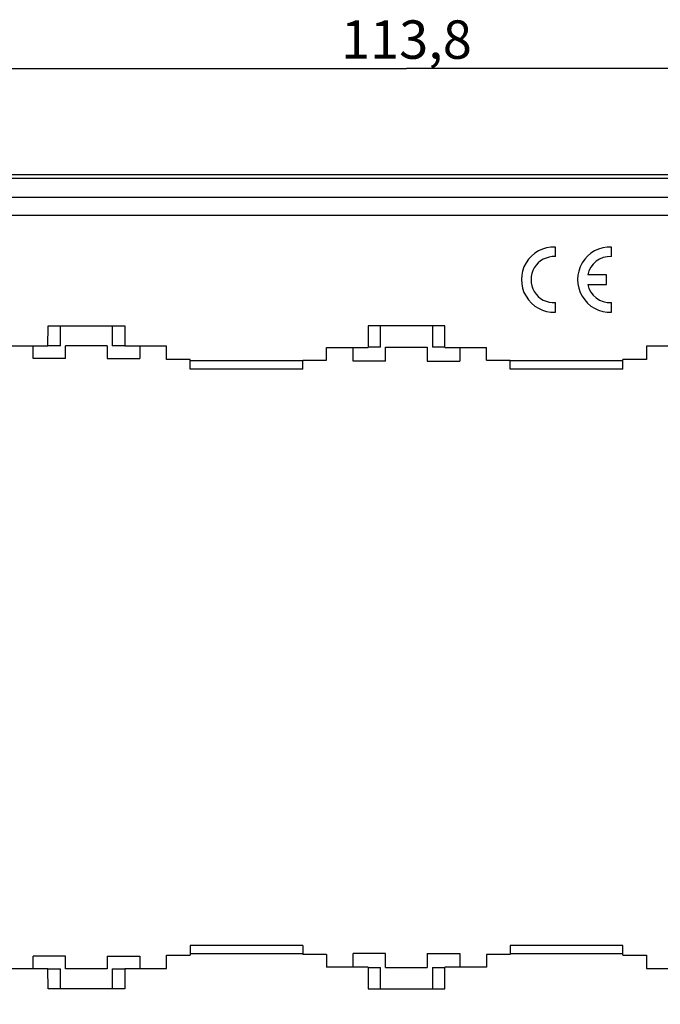
# Model space of a CAD drawing. Units: millimetres. Extents: x -113 to 70, y -71 to 56.
# Drawn here: x -30 to 20, y -27 to 50 of the extents above; entities that cross this region are included whole.
import ezdxf

# ---------------------------------------------------------------- set-up
doc = ezdxf.new("R2010")
doc.units = ezdxf.units.MM
doc.header["$LTSCALE"] = 16.335
doc.layers.get('0').update_dxf_attribs({"linetype": 'CONTINUOUS'})
doc.layers.add('DRAFT', color=7, linetype='CONTINUOUS')
doc.layers.add('RACCORDO', color=7, linetype='CONTINUOUS')
doc.styles.get("Standard").update_dxf_attribs({"font": 'txt', "width": 0.8})
doc.dimstyles.new('DIMSTYLE_1', dxfattribs={"dimtxt": 3, "dimasz": 3, "dimexe": 1.5, "dimexo": 0.5, "dimgap": 0.75, "dimtad": 1, "dimtxsty": 'STANDARD', "dimblk": '_FILLED', "dimblk1": '_FILLED', "dimblk2": '_FILLED', "dimcen": 0.09, "dimadec": 0, "dimazin": 0, "dimtfac": 1, "dimtofl": 0, "dimtmove": 0, "dimatfit": 3, "dimldrblk": '_FILLED', "dimfxl": 1, "dimtolj": 1, "dimarcsym": 0})

# ---------------------------------------------------------------- blocks, each defined once
blk = doc.blocks.new('_FILLED')
at = {"color": 0, "linetype": 'BYBLOCK'}
blk.add_solid([(0, 0), (-1, 0.317), (-1, -0.317)], dxfattribs=at)
blk = doc.blocks.new('*D1')
at = {"color": 7, "linetype": 'CONTINUOUS'}
for p, q in [((-56.947, 20.502), (-56.947, 47.5)), ((56.853, 20.502), (56.853, 47.5)), ((-56.947, 46), (-0.047, 46)), ((56.853, 46), (-0.047, 46))]:
    blk.add_line(p, q, dxfattribs=at)
at = {"color": 7, "linetype": 'CONTINUOUS', "xscale": 3, "yscale": 3, "zscale": 3, "rotation": 180}
blk.add_blockref('_FILLED', (-56.947, 46), dxfattribs=at)
at = {"color": 7, "linetype": 'CONTINUOUS', "xscale": 3, "yscale": 3, "zscale": 3}
blk.add_blockref('_FILLED', (56.853, 46), dxfattribs=at)
at = {"color": 7, "linetype": 'CONTINUOUS', "insert": (-0.047, 49.75), "char_height": 3, "width": 14.46429, "attachment_point": 2, "line_spacing_factor": 0.9}
blk.add_mtext('113,8', dxfattribs=at)
blk = doc.blocks.new('*D4')
at = {"color": 7, "linetype": 'CONTINUOUS'}
for p, q in [((-41.847, -0.498), (-41.847, -52.338)), ((41.753, -0.498), (41.753, -52.338)), ((-41.847, -50.838), (-0.047, -50.838)), ((41.753, -50.838), (-0.047, -50.838))]:
    blk.add_line(p, q, dxfattribs=at)
at = {"color": 7, "linetype": 'CONTINUOUS', "xscale": 3, "yscale": 3, "zscale": 3, "rotation": 180}
blk.add_blockref('_FILLED', (-41.847, -50.838), dxfattribs=at)
at = {"color": 7, "linetype": 'CONTINUOUS', "xscale": 3, "yscale": 3, "zscale": 3}
blk.add_blockref('_FILLED', (41.753, -50.838), dxfattribs=at)
at = {"color": 7, "linetype": 'CONTINUOUS', "insert": (-0.047, -47.088), "char_height": 3, "width": 12.85714, "attachment_point": 2, "line_spacing_factor": 0.9}
blk.add_mtext('83,6', dxfattribs=at)
blk = doc.blocks.new('*D7')
at = {"color": 7, "linetype": 'CONTINUOUS'}
for p, q in [((-59.047, -3.748), (-59.047, -70.852)), ((58.953, -3.748), (58.953, -70.852)), ((-59.047, -69.352), (-0.047, -69.352)), ((58.953, -69.352), (-0.047, -69.352))]:
    blk.add_line(p, q, dxfattribs=at)
at = {"color": 7, "linetype": 'CONTINUOUS', "xscale": 3, "yscale": 3, "zscale": 3, "rotation": 180}
blk.add_blockref('_FILLED', (-59.047, -69.352), dxfattribs=at)
at = {"color": 7, "linetype": 'CONTINUOUS', "xscale": 3, "yscale": 3, "zscale": 3}
blk.add_blockref('_FILLED', (58.953, -69.352), dxfattribs=at)
at = {"color": 7, "linetype": 'CONTINUOUS', "insert": (-0.047, -65.602), "char_height": 3, "width": 8.67857, "attachment_point": 2, "line_spacing_factor": 0.9}
blk.add_mtext('118', dxfattribs=at)

msp = doc.modelspace()

# ---------------------------------------------------------------- linework, layer by layer
at = {"color": 7, "linetype": 'CONTINUOUS'}
for p, q in [((40.453, 34.502), (-40.547, 34.502)), ((11.585, 31.299), (11.585, 32.05)), ((15.971, 31.299), (15.971, 32.05)), ((15.571, 29.877), (14.11, 29.877)), ((15.571, 29.127), (15.571, 29.877)), ((14.11, 29.127), (15.571, 29.127)), ((11.585, 26.954), (11.585, 27.705)), ((15.971, 26.954), (15.971, 27.705))]:
    msp.add_line(p, q, dxfattribs=at)
for centre, radius, start, end in [((11.485, 29.502), 2.55, 87.75253, 272.24747), ((15.871, 29.502), 2.55, 87.75253, 272.24747), ((11.485, 29.502), 1.8, 86.81526, 273.18474), ((15.871, 29.502), 1.8, 86.81526, 167.9753), ((15.871, 29.502), 1.8, 192.02472, 273.18474)]:
    msp.add_arc(centre, radius, start, end, dxfattribs=at)
at = {"layer": 'DRAFT', "color": 7, "linetype": 'CONTINUOUS'}
for p, q in [((-46.047, 37.702), (45.953, 37.702)), ((-28.045, 24.3), (-28.043, 25.898)), ((-28.043, 25.898), (-22.051, 25.898)), ((-22.051, 25.898), (-22.049, 24.3)), ((-3.043, 25.898), (-3.045, 24.201)), ((2.949, 25.898), (-3.043, 25.898)), ((2.951, 24.201), (2.949, 25.898)), ((-28.045, 24.3), (-31.295, 24.3)), ((-29.214, 23.335), (-29.214, 24.3)), ((-26.68, 23.335), (-26.68, 24.335)), ((-23.414, 24.335), (-26.68, 24.335)), ((-23.414, 24.335), (-23.414, 23.335)), ((-18.799, 24.3), (-22.049, 24.3)), ((-20.88, 24.3), (-20.88, 23.335)), ((-18.797, 23.252), (-18.799, 24.3)), ((-6.297, 23.202), (-6.295, 24.201)), ((-6.295, 24.201), (-3.045, 24.201)), ((-4.214, 23.135), (-4.214, 24.201)), ((-1.68, 23.135), (-1.68, 24.235)), ((-1.68, 24.235), (1.586, 24.235)), ((1.586, 24.235), (1.586, 23.135)), ((2.951, 24.201), (6.201, 24.201)), ((4.12, 24.201), (4.12, 23.135)), ((6.203, 23.202), (6.201, 24.201)), ((18.705, 24.3), (18.703, 23.252)), ((21.953, 24.3), (18.705, 24.3)), ((-26.68, 23.335), (-29.214, 23.335)), ((-23.414, 23.335), (-20.88, 23.335)), ((-16.947, 23.252), (-18.797, 23.252)), ((-16.947, 22.502), (-16.947, 23.252)), ((-8.147, 23.16), (-16.947, 23.16)), ((-8.147, 22.502), (-8.147, 23.202)), ((-8.147, 23.202), (-6.297, 23.202)), ((-1.68, 23.135), (-4.214, 23.135)), ((1.586, 23.135), (4.12, 23.135)), ((6.203, 23.202), (8.053, 23.202)), ((8.053, 22.502), (8.053, 23.202)), ((16.853, 23.16), (8.053, 23.16)), ((16.853, 22.502), (16.853, 23.252)), ((18.703, 23.252), (16.853, 23.252)), ((-8.147, 22.502), (-16.947, 22.502)), ((16.853, 22.502), (8.053, 22.502)), ((-8.147, -22.498), (-16.947, -22.498)), ((-16.947, -22.498), (-16.947, -23.248)), ((-8.147, -22.498), (-8.147, -23.198)), ((16.853, -22.498), (8.053, -22.498)), ((8.053, -22.498), (8.053, -23.198)), ((16.853, -23.248), (16.853, -22.498)), ((-29.214, -24.296), (-29.214, -23.331)), ((-26.68, -23.331), (-29.214, -23.331)), ((-26.68, -24.331), (-26.68, -23.331)), ((-23.414, -23.331), (-23.414, -24.331)), ((-23.414, -23.331), (-20.88, -23.331)), ((-20.88, -23.331), (-20.88, -24.296)), ((-18.799, -24.296), (-18.797, -23.248)), ((-18.797, -23.248), (-16.947, -23.248)), ((-8.147, -23.155), (-16.947, -23.155)), ((-6.297, -23.198), (-8.147, -23.198)), ((-6.297, -23.198), (-6.295, -24.196)), ((-1.68, -23.131), (-4.214, -23.131)), ((-4.214, -24.196), (-4.214, -23.131)), ((-1.68, -24.231), (-1.68, -23.131)), ((1.586, -23.131), (4.12, -23.131)), ((1.586, -23.131), (1.586, -24.231)), ((4.12, -23.131), (4.12, -24.196)), ((6.203, -23.198), (6.201, -24.196)), ((8.053, -23.198), (6.203, -23.198)), ((16.853, -23.155), (8.053, -23.155)), ((16.853, -23.248), (18.703, -23.248)), ((18.703, -23.248), (18.705, -24.296)), ((-31.295, -24.296), (-28.045, -24.296)), ((-28.043, -25.894), (-28.045, -24.296)), ((-23.414, -24.331), (-26.68, -24.331)), ((-22.049, -24.296), (-22.051, -25.894)), ((-22.049, -24.296), (-18.799, -24.296)), ((-3.045, -24.196), (-6.295, -24.196)), ((-3.045, -24.196), (-3.043, -25.894)), ((-1.68, -24.231), (1.586, -24.231)), ((2.949, -25.894), (2.951, -24.196)), ((6.201, -24.196), (2.951, -24.196)), ((18.705, -24.296), (21.955, -24.296)), ((-22.051, -25.894), (-28.043, -25.894)), ((-3.043, -25.894), (2.949, -25.894))]:
    msp.add_line(p, q, dxfattribs=at)
at = {"layer": 'RACCORDO', "color": 253, "linetype": 'CONTINUOUS'}
for p, q in [((-40.547, 37.428), (40.453, 37.428)), ((-40.547, 35.934), (40.453, 35.934)), ((-27.071, 24.335), (-27.071, 25.898)), ((-23.023, 25.898), (-23.023, 24.335)), ((-2.071, 24.235), (-2.071, 25.898)), ((1.977, 25.898), (1.977, 24.235)), ((-27.071, -25.894), (-27.071, -24.331)), ((-23.023, -24.331), (-23.023, -25.894)), ((-2.071, -25.894), (-2.071, -24.231)), ((1.977, -24.231), (1.977, -25.894))]:
    msp.add_line(p, q, dxfattribs=at)
at = {"layer": 'RACCORDO', "color": 7, "linetype": 'CONTINUOUS'}
for centre, start_param, end_param in [((-27.071, 24.327), 1.570796, 2.915266), ((-23.023, 24.327), 6.509512, 7.853982), ((-2.071, 24.227), 1.570796, 2.916003), ((1.977, 24.227), 6.508775, 7.853982), ((-27.071, -24.322), 3.36792, 4.712389), ((-23.023, -24.322), -1.570796, -0.226327), ((-2.071, -24.222), 3.367182, 4.712389), ((1.977, -24.222), -1.570796, -0.22559)]:
    msp.add_ellipse(centre, major_axis=(1, 0), ratio=0.008727, start_param=start_param, end_param=end_param, dxfattribs=at)

# ---------------------------------------------------------------- dimensions: what is measured, and where the dimension line sits
at = {"color": 7, "linetype": 'CONTINUOUS'}
dim = msp.add_linear_dim(base=(-56.947, 46), p1=(56.853, 20.002), p2=(-56.947, 20.002), angle=180, dimstyle='DIMSTYLE_1', dxfattribs=at)
dim.commit()
dim.dimension.update_dxf_attribs({"geometry": '*D1', "text_midpoint": (-0.476, 46), "dimtype": 160})
for base, p1, p2, picture, middle in [((41.753, -50.838), (-41.847, 0.002), (41.753, 0.002), '*D4', (-0.476, -50.838)), ((58.953, -69.352), (-59.047, -3.248), (58.953, -3.248), '*D7', (-0.476, -69.352))]:
    dim = msp.add_linear_dim(base=base, p1=p1, p2=p2, dimstyle='DIMSTYLE_1', dxfattribs=at)
    dim.commit()
    dim.dimension.update_dxf_attribs({"geometry": picture, "text_midpoint": middle, "dimtype": 160})

doc.saveas('drawing.dxf')
